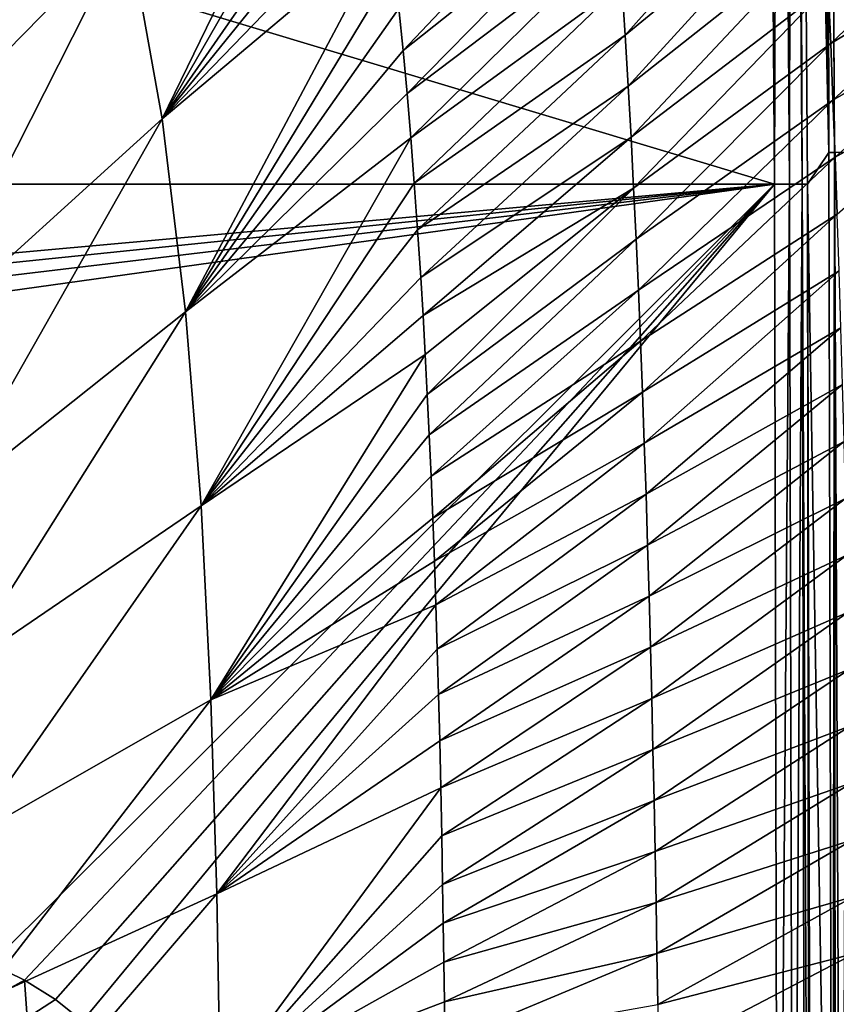
# Model space of a CAD drawing. Units: millimetres. Extents: x -190 to 190, y -275 to 275.
# Drawn here: x 103 to 152, y 40 to 99 of the extents above; entities that cross this region are included whole.
import ezdxf

# ---------------------------------------------------------------- set-up
doc = ezdxf.new("R2010")
doc.units = ezdxf.units.MM
doc.header["$LTSCALE"] = 53.661178
for name, color, linetype in [('119', 7, 'CONTINUOUS'), ('4', 7, 'CONTINUOUS'), ('46', 7, 'CONTINUOUS'), ('47', 7, 'CONTINUOUS'), ('48', 7, 'CONTINUOUS'), ('53', 7, 'CONTINUOUS'), ('59', 7, 'CONTINUOUS')]:
    doc.layers.add(name, color=color, linetype=linetype)

msp = doc.modelspace()

# ---------------------------------------------------------------- linework, layer by layer
at = {"layer": '119', "linetype": 'Continuous'}
for points in [[(101.158, 42.117), (103.16, 41.144), (100.358, 39.592, -0.353), (101.158, 42.117)], [(103.16, 41.144), (103.331, 38.878, -0.175), (100.358, 39.592, -0.353), (103.16, 41.144)], [(103.16, 41.144), (105.021, 39.983), (103.331, 38.878, -0.175), (103.16, 41.144)], [(105.021, 39.983), (106.634, 38.693), (103.331, 38.878, -0.175), (105.021, 39.983)]]:
    msp.add_3dface(points, dxfattribs=at)
at = {"layer": '4', "linetype": 'Continuous'}
for points in [[(-147.375, 177.424), (148.01, 88.713), (-148.01, 88.713), (-147.375, 177.424)], [(147.375, 177.424), (148.01, 88.713), (-147.375, 177.424), (147.375, 177.424)], [(-148.01, 88.713), (148.01, 88.713), (9.108, 76.164), (-148.01, 88.713)], [(9.108, 76.164), (148.01, 88.713), (16.868, 75.227), (9.108, 76.164)], [(16.868, 75.227), (148.01, 88.713), (23.397, 73.835), (16.868, 75.227)], [(23.397, 73.835), (148.01, 88.713), (28.885, 72.1), (23.397, 73.835)], [(28.885, 72.1), (148.01, 88.713), (101.158, 42.117), (28.885, 72.1)], [(101.158, 42.117), (148.01, 88.713), (103.16, 41.144), (101.158, 42.117)], [(103.16, 41.144), (148.01, 88.713), (105.021, 39.983), (103.16, 41.144)], [(105.021, 39.983), (148.01, 88.713), (106.634, 38.693), (105.021, 39.983)], [(148.01, 88.713), (148.222, 0), (106.634, 38.693), (148.01, 88.713)]]:
    msp.add_3dface(points, dxfattribs=at)
at = {"layer": '46', "linetype": 'Continuous'}
for points in [[(151.26, 90.624, 12.584), (150.597, 181.245, 12.584), (151.102, 181.25, 14.258), (151.26, 90.624, 12.584)], [(151.102, 181.25, 14.258), (151.12, 181.251, 14.294), (151.611, 90.625, 13.925), (151.102, 181.25, 14.258)], [(151.26, 90.624, 12.584), (151.102, 181.25, 14.258), (151.611, 90.625, 13.925), (151.26, 90.624, 12.584)], [(151.12, 181.251, 14.294), (152.196, 181.261, 15.696), (152.376, 90.629, 15.191), (151.12, 181.251, 14.294)], [(151.12, 181.251, 14.294), (152.376, 90.629, 15.191), (151.611, 90.625, 13.925), (151.12, 181.251, 14.294)], [(151.48, 0, 12.584), (151.26, 90.624, 12.584), (151.611, 90.625, 13.925), (151.48, 0, 12.584)], [(151.667, 0, 13.47), (151.48, 0, 12.584), (151.611, 90.625, 13.925), (151.667, 0, 13.47)], [(152.376, 90.629, 15.191), (152.003, 0, 14.294), (151.611, 90.625, 13.925), (152.376, 90.629, 15.191)], [(152.003, 0, 14.294), (151.667, 0, 13.47), (151.611, 90.625, 13.925), (152.003, 0, 14.294)]]:
    msp.add_3dface(points, dxfattribs=at)
at = {"layer": '47', "linetype": 'Continuous'}
for points in [[(150.597, 181.245, 12.584), (151.26, 90.624, 12.584), (149.979, 179.344, 7.175), (150.597, 181.245, 12.584)], [(151.26, 90.624, 12.584), (149.361, 177.443, 1.766), (149.979, 179.344, 7.175), (151.26, 90.624, 12.584)], [(149.996, 88.722, 1.766), (149.361, 177.443, 1.766), (151.26, 90.624, 12.584), (149.996, 88.722, 1.766)], [(151.48, 0, 12.584), (149.996, 88.722, 1.766), (151.26, 90.624, 12.584), (151.48, 0, 12.584)], [(150.208, 0, 1.766), (149.996, 88.722, 1.766), (151.48, 0, 12.584), (150.208, 0, 1.766)]]:
    msp.add_3dface(points, dxfattribs=at)
at = {"layer": '48', "linetype": 'Continuous'}
for points in [[(148.01, 88.713), (147.375, 177.424), (148.28, 177.433, 0.217), (148.01, 88.713)], [(148.924, 88.717, 0.221), (148.01, 88.713), (148.28, 177.433, 0.217), (148.924, 88.717, 0.221)], [(149.011, 177.44, 0.85), (148.924, 88.717, 0.221), (148.28, 177.433, 0.217), (149.011, 177.44, 0.85)], [(149.67, 88.721, 0.884), (148.924, 88.717, 0.221), (149.032, 177.44, 0.88), (149.67, 88.721, 0.884)], [(149.032, 177.44, 0.88), (148.924, 88.717, 0.221), (149.011, 177.44, 0.85), (149.032, 177.44, 0.88)], [(149.243, 177.442, 1.285), (149.67, 88.721, 0.884), (149.032, 177.44, 0.88), (149.243, 177.442, 1.285)], [(149.361, 177.443, 1.766), (149.67, 88.721, 0.884), (149.243, 177.442, 1.285), (149.361, 177.443, 1.766)], [(149.996, 88.722, 1.766), (149.67, 88.721, 0.884), (149.361, 177.443, 1.766), (149.996, 88.722, 1.766)], [(148.924, 88.717, 0.221), (148.222, 0), (148.01, 88.713), (148.924, 88.717, 0.221)], [(149.139, 0, 0.223), (148.222, 0), (148.924, 88.717, 0.221), (149.139, 0, 0.223)], [(149.67, 88.721, 0.884), (149.139, 0, 0.223), (148.924, 88.717, 0.221), (149.67, 88.721, 0.884)], [(149.858, 0, 0.85), (149.139, 0, 0.223), (149.67, 88.721, 0.884), (149.858, 0, 0.85)], [(149.996, 88.722, 1.766), (150.089, 0, 1.285), (149.67, 88.721, 0.884), (149.996, 88.722, 1.766)], [(150.089, 0, 1.285), (149.858, 0, 0.85), (149.67, 88.721, 0.884), (150.089, 0, 1.285)], [(150.208, 0, 1.766), (150.089, 0, 1.285), (149.996, 88.722, 1.766), (150.208, 0, 1.766)]]:
    msp.add_3dface(points, dxfattribs=at)
at = {"layer": '53', "linetype": 'Continuous'}
for points in [[(139.087, 97.625, 62.85), (150.741, 110.723, 76.862), (138.891, 100.671, 62.852), (139.087, 97.625, 62.85)], [(150.916, 107.327, 76.862), (150.741, 110.723, 76.862), (139.087, 97.625, 62.85), (150.916, 107.327, 76.862)], [(125.808, 96.712, 50), (138.211, 109.797, 62.865), (125.558, 99.229, 50), (125.808, 96.712, 50)], [(138.454, 106.757, 62.86), (138.211, 109.797, 62.865), (125.808, 96.712, 50), (138.454, 106.757, 62.86)], [(139.269, 94.579, 62.849), (150.916, 107.327, 76.862), (139.087, 97.625, 62.85), (139.269, 94.579, 62.849)], [(151.081, 103.93, 76.862), (150.916, 107.327, 76.862), (139.269, 94.579, 62.849), (151.081, 103.93, 76.862)], [(151.235, 100.533, 76.864), (151.379, 97.135, 76.867), (162.345, 107.565, 91.823), (151.235, 100.533, 76.864)], [(162.345, 107.565, 91.823), (151.379, 97.135, 76.867), (162.46, 103.857, 91.827), (162.345, 107.565, 91.823)], [(126.045, 94.133, 50), (138.454, 106.757, 62.86), (125.808, 96.712, 50), (126.045, 94.133, 50)], [(138.681, 103.714, 62.855), (138.454, 106.757, 62.86), (126.045, 94.133, 50), (138.681, 103.714, 62.855)], [(126.269, 91.487, 50), (138.681, 103.714, 62.855), (126.045, 94.133, 50), (126.269, 91.487, 50)], [(138.891, 100.671, 62.852), (138.681, 103.714, 62.855), (126.269, 91.487, 50), (138.891, 100.671, 62.852)], [(139.438, 91.532, 62.849), (151.081, 103.93, 76.862), (139.269, 94.579, 62.849), (139.438, 91.532, 62.849)], [(151.235, 100.533, 76.864), (151.081, 103.93, 76.862), (139.438, 91.532, 62.849), (151.235, 100.533, 76.864)], [(151.379, 97.135, 76.867), (151.515, 93.736, 76.87), (162.46, 103.857, 91.827), (151.379, 97.135, 76.867)], [(162.46, 103.857, 91.827), (151.515, 93.736, 76.87), (162.569, 100.148, 91.833), (162.46, 103.857, 91.827)], [(126.48, 88.774, 50), (138.891, 100.671, 62.852), (126.269, 91.487, 50), (126.48, 88.774, 50)], [(139.087, 97.625, 62.85), (138.891, 100.671, 62.852), (126.48, 88.774, 50), (139.087, 97.625, 62.85)], [(139.596, 88.484, 62.85), (151.235, 100.533, 76.864), (139.438, 91.532, 62.849), (139.596, 88.484, 62.85)], [(151.379, 97.135, 76.867), (151.235, 100.533, 76.864), (139.596, 88.484, 62.85), (151.379, 97.135, 76.867)], [(151.515, 93.736, 76.87), (151.643, 90.337, 76.875), (162.569, 100.148, 91.833), (151.515, 93.736, 76.87)], [(162.569, 100.148, 91.833), (151.643, 90.337, 76.875), (162.672, 96.438, 91.84), (162.569, 100.148, 91.833)], [(126.679, 85.996, 50), (139.087, 97.625, 62.85), (126.48, 88.774, 50), (126.679, 85.996, 50)], [(139.269, 94.579, 62.849), (139.087, 97.625, 62.85), (126.679, 85.996, 50), (139.269, 94.579, 62.849)], [(139.742, 85.436, 62.851), (151.379, 97.135, 76.867), (139.596, 88.484, 62.85), (139.742, 85.436, 62.851)], [(151.515, 93.736, 76.87), (151.379, 97.135, 76.867), (139.742, 85.436, 62.851), (151.515, 93.736, 76.87)], [(151.643, 90.337, 76.875), (151.763, 86.938, 76.88), (162.672, 96.438, 91.84), (151.643, 90.337, 76.875)], [(126.865, 83.151, 50), (139.269, 94.579, 62.849), (126.679, 85.996, 50), (126.865, 83.151, 50)], [(139.438, 91.532, 62.849), (139.269, 94.579, 62.849), (126.865, 83.151, 50), (139.438, 91.532, 62.849)], [(139.879, 82.387, 62.853), (151.515, 93.736, 76.87), (139.742, 85.436, 62.851), (139.879, 82.387, 62.853)], [(151.643, 90.337, 76.875), (151.515, 93.736, 76.87), (139.879, 82.387, 62.853), (151.643, 90.337, 76.875)], [(127.003, 80.865, 50), (139.438, 91.532, 62.849), (126.865, 83.151, 50), (127.003, 80.865, 50)], [(139.596, 88.484, 62.85), (139.438, 91.532, 62.849), (127.003, 80.865, 50), (139.596, 88.484, 62.85)], [(140.006, 79.337, 62.855), (151.643, 90.337, 76.875), (139.879, 82.387, 62.853), (140.006, 79.337, 62.855)], [(151.763, 86.938, 76.88), (151.643, 90.337, 76.875), (140.006, 79.337, 62.855), (151.763, 86.938, 76.88)], [(127.133, 78.532, 50), (139.596, 88.484, 62.85), (127.003, 80.865, 50), (127.133, 78.532, 50)], [(127.257, 76.155, 50), (139.596, 88.484, 62.85), (127.133, 78.532, 50), (127.257, 76.155, 50)], [(139.742, 85.436, 62.851), (139.596, 88.484, 62.85), (127.257, 76.155, 50), (139.742, 85.436, 62.851)], [(140.124, 76.287, 62.858), (151.763, 86.938, 76.88), (140.006, 79.337, 62.855), (140.124, 76.287, 62.858)], [(151.876, 83.538, 76.887), (151.763, 86.938, 76.88), (140.124, 76.287, 62.858), (151.876, 83.538, 76.887)], [(127.373, 73.735, 50), (139.742, 85.436, 62.851), (127.257, 76.155, 50), (127.373, 73.735, 50)], [(139.879, 82.387, 62.853), (139.742, 85.436, 62.851), (127.373, 73.735, 50), (139.879, 82.387, 62.853)], [(140.234, 73.237, 62.861), (151.876, 83.538, 76.887), (140.124, 76.287, 62.858), (140.234, 73.237, 62.861)], [(151.982, 80.138, 76.893), (151.876, 83.538, 76.887), (140.234, 73.237, 62.861), (151.982, 80.138, 76.893)], [(127.482, 71.27, 50), (139.879, 82.387, 62.853), (127.373, 73.735, 50), (127.482, 71.27, 50)], [(140.006, 79.337, 62.855), (139.879, 82.387, 62.853), (127.482, 71.27, 50), (140.006, 79.337, 62.855)], [(140.336, 70.186, 62.865), (151.982, 80.138, 76.893), (140.234, 73.237, 62.861), (140.336, 70.186, 62.865)], [(152.082, 76.738, 76.901), (151.982, 80.138, 76.893), (140.336, 70.186, 62.865), (152.082, 76.738, 76.901)], [(127.584, 68.756, 50), (140.006, 79.337, 62.855), (127.482, 71.27, 50), (127.584, 68.756, 50)], [(140.124, 76.287, 62.858), (140.006, 79.337, 62.855), (127.584, 68.756, 50), (140.124, 76.287, 62.858)], [(140.431, 67.135, 62.869), (152.082, 76.738, 76.901), (140.336, 70.186, 62.865), (140.431, 67.135, 62.869)], [(152.176, 73.337, 76.909), (152.082, 76.738, 76.901), (140.431, 67.135, 62.869), (152.176, 73.337, 76.909)], [(127.68, 66.192, 50), (140.124, 76.287, 62.858), (127.584, 68.756, 50), (127.68, 66.192, 50)], [(140.234, 73.237, 62.861), (140.124, 76.287, 62.858), (127.68, 66.192, 50), (140.234, 73.237, 62.861)], [(127.769, 63.579, 50), (140.234, 73.237, 62.861), (127.68, 66.192, 50), (127.769, 63.579, 50)], [(140.336, 70.186, 62.865), (140.234, 73.237, 62.861), (127.769, 63.579, 50), (140.336, 70.186, 62.865)], [(140.52, 64.084, 62.874), (152.176, 73.337, 76.909), (140.431, 67.135, 62.869), (140.52, 64.084, 62.874)], [(152.265, 69.937, 76.918), (152.176, 73.337, 76.909), (140.52, 64.084, 62.874), (152.265, 69.937, 76.918)], [(127.852, 60.919, 50), (140.336, 70.186, 62.865), (127.769, 63.579, 50), (127.852, 60.919, 50)], [(140.431, 67.135, 62.869), (140.336, 70.186, 62.865), (127.852, 60.919, 50), (140.431, 67.135, 62.869)], [(140.602, 61.033, 62.878), (152.265, 69.937, 76.918), (140.52, 64.084, 62.874), (140.602, 61.033, 62.878)], [(152.348, 66.536, 76.927), (152.265, 69.937, 76.918), (140.602, 61.033, 62.878), (152.348, 66.536, 76.927)], [(127.928, 58.211, 50), (140.431, 67.135, 62.869), (127.852, 60.919, 50), (127.928, 58.211, 50)], [(140.52, 64.084, 62.874), (140.431, 67.135, 62.869), (127.928, 58.211, 50), (140.52, 64.084, 62.874)], [(140.678, 57.981, 62.884), (152.348, 66.536, 76.927), (140.602, 61.033, 62.878), (140.678, 57.981, 62.884)], [(152.427, 63.135, 76.937), (152.348, 66.536, 76.927), (140.678, 57.981, 62.884), (152.427, 63.135, 76.937)], [(127.998, 55.451, 50), (140.52, 64.084, 62.874), (127.928, 58.211, 50), (127.998, 55.451, 50)], [(140.602, 61.033, 62.878), (140.52, 64.084, 62.874), (127.998, 55.451, 50), (140.602, 61.033, 62.878)], [(140.749, 54.93, 62.889), (152.427, 63.135, 76.937), (140.678, 57.981, 62.884), (140.749, 54.93, 62.889)], [(152.501, 59.734, 76.947), (152.427, 63.135, 76.937), (140.749, 54.93, 62.889), (152.501, 59.734, 76.947)], [(128.063, 52.637, 50), (140.602, 61.033, 62.878), (127.998, 55.451, 50), (128.063, 52.637, 50)], [(140.678, 57.981, 62.884), (140.602, 61.033, 62.878), (128.063, 52.637, 50), (140.678, 57.981, 62.884)], [(140.815, 51.878, 62.896), (152.501, 59.734, 76.947), (140.749, 54.93, 62.889), (140.815, 51.878, 62.896)], [(152.57, 56.333, 76.958), (152.501, 59.734, 76.947), (140.815, 51.878, 62.896), (152.57, 56.333, 76.958)], [(128.121, 49.77, 50), (140.678, 57.981, 62.884), (128.063, 52.637, 50), (128.121, 49.77, 50)], [(140.749, 54.93, 62.889), (140.678, 57.981, 62.884), (128.121, 49.77, 50), (140.749, 54.93, 62.889)], [(140.876, 48.827, 62.902), (152.57, 56.333, 76.958), (140.815, 51.878, 62.896), (140.876, 48.827, 62.902)], [(152.636, 52.932, 76.969), (152.57, 56.333, 76.958), (140.876, 48.827, 62.902), (152.636, 52.932, 76.969)], [(128.174, 46.853, 50), (140.749, 54.93, 62.889), (128.121, 49.77, 50), (128.174, 46.853, 50)], [(140.815, 51.878, 62.896), (140.749, 54.93, 62.889), (128.174, 46.853, 50), (140.815, 51.878, 62.896)], [(140.933, 45.775, 62.909), (152.636, 52.932, 76.969), (140.876, 48.827, 62.902), (140.933, 45.775, 62.909)], [(152.697, 49.532, 76.981), (152.636, 52.932, 76.969), (140.933, 45.775, 62.909), (152.697, 49.532, 76.981)], [(128.212, 44.548, 50), (140.815, 51.878, 62.896), (128.174, 46.853, 50), (128.212, 44.548, 50)], [(140.876, 48.827, 62.902), (140.815, 51.878, 62.896), (128.212, 44.548, 50), (140.876, 48.827, 62.902)], [(140.986, 42.723, 62.916), (152.697, 49.532, 76.981), (140.933, 45.775, 62.909), (140.986, 42.723, 62.916)], [(152.755, 46.131, 76.994), (152.697, 49.532, 76.981), (140.986, 42.723, 62.916), (152.755, 46.131, 76.994)], [(128.247, 42.211, 50), (140.876, 48.827, 62.902), (128.212, 44.548, 50), (128.247, 42.211, 50)], [(140.933, 45.775, 62.909), (140.876, 48.827, 62.902), (128.247, 42.211, 50), (140.933, 45.775, 62.909)], [(141.034, 39.671, 62.924), (152.755, 46.131, 76.994), (140.986, 42.723, 62.916), (141.034, 39.671, 62.924)], [(152.809, 42.73, 77.008), (152.755, 46.131, 76.994), (141.034, 39.671, 62.924), (152.809, 42.73, 77.008)], [(128.278, 39.839, 50), (140.933, 45.775, 62.909), (128.247, 42.211, 50), (128.278, 39.839, 50)], [(140.986, 42.723, 62.916), (140.933, 45.775, 62.909), (128.278, 39.839, 50), (140.986, 42.723, 62.916)], [(128.307, 37.432, 50), (140.986, 42.723, 62.916), (128.278, 39.839, 50), (128.307, 37.432, 50)], [(141.034, 39.671, 62.924), (140.986, 42.723, 62.916), (128.307, 37.432, 50), (141.034, 39.671, 62.924)], [(141.079, 36.619, 62.932), (152.809, 42.73, 77.008), (141.034, 39.671, 62.924), (141.079, 36.619, 62.932)], [(152.86, 39.329, 77.022), (152.809, 42.73, 77.008), (141.079, 36.619, 62.932), (152.86, 39.329, 77.022)]]:
    msp.add_3dface(points, dxfattribs=at)
at = {"layer": '59', "linetype": 'Continuous'}
for points in [[(123.162, 116.774, 50), (109.355, 104.064, 38.43), (111.41, 92.629, 38.465), (123.162, 116.774, 50)], [(123.648, 113.903, 50), (123.162, 116.774, 50), (111.41, 92.629, 38.465), (123.648, 113.903, 50)], [(91.919, 98.788, 28.396), (94.826, 89.255, 28.438), (106.386, 115.28, 38.395), (91.919, 98.788, 28.396)], [(106.386, 115.28, 38.395), (94.826, 89.255, 28.438), (109.355, 104.064, 38.43), (106.386, 115.28, 38.395)], [(124.108, 110.929, 50), (123.648, 113.903, 50), (111.41, 92.629, 38.465), (124.108, 110.929, 50)], [(124.425, 108.702, 50), (124.108, 110.929, 50), (111.41, 92.629, 38.465), (124.425, 108.702, 50)], [(124.729, 106.423, 50), (124.425, 108.702, 50), (111.41, 92.629, 38.465), (124.729, 106.423, 50)], [(125.018, 104.086, 50), (124.729, 106.423, 50), (111.41, 92.629, 38.465), (125.018, 104.086, 50)], [(94.826, 89.255, 28.438), (96.891, 79.483, 28.48), (109.355, 104.064, 38.43), (94.826, 89.255, 28.438)], [(109.355, 104.064, 38.43), (96.891, 79.483, 28.48), (111.41, 92.629, 38.465), (109.355, 104.064, 38.43)], [(125.018, 104.086, 50), (111.41, 92.629, 38.465), (112.807, 81.087, 38.501), (125.018, 104.086, 50)], [(125.295, 101.688, 50), (125.018, 104.086, 50), (112.807, 81.087, 38.501), (125.295, 101.688, 50)], [(125.558, 99.229, 50), (125.295, 101.688, 50), (112.807, 81.087, 38.501), (125.558, 99.229, 50)], [(125.808, 96.712, 50), (125.558, 99.229, 50), (112.807, 81.087, 38.501), (125.808, 96.712, 50)], [(126.045, 94.133, 50), (125.808, 96.712, 50), (112.807, 81.087, 38.501), (126.045, 94.133, 50)], [(126.269, 91.487, 50), (126.045, 94.133, 50), (112.807, 81.087, 38.501), (126.269, 91.487, 50)], [(96.891, 79.483, 28.48), (98.319, 69.588, 28.523), (111.41, 92.629, 38.465), (96.891, 79.483, 28.48)], [(111.41, 92.629, 38.465), (98.319, 69.588, 28.523), (112.807, 81.087, 38.501), (111.41, 92.629, 38.465)], [(126.269, 91.487, 50), (112.807, 81.087, 38.501), (113.732, 69.5, 38.537), (126.269, 91.487, 50)], [(126.48, 88.774, 50), (126.269, 91.487, 50), (113.732, 69.5, 38.537), (126.48, 88.774, 50)], [(126.679, 85.996, 50), (126.48, 88.774, 50), (113.732, 69.5, 38.537), (126.679, 85.996, 50)], [(126.865, 83.151, 50), (126.679, 85.996, 50), (113.732, 69.5, 38.537), (126.865, 83.151, 50)], [(127.003, 80.865, 50), (126.865, 83.151, 50), (113.732, 69.5, 38.537), (127.003, 80.865, 50)], [(98.319, 69.588, 28.523), (99.274, 59.639, 28.564), (112.807, 81.087, 38.501), (98.319, 69.588, 28.523)], [(112.807, 81.087, 38.501), (99.274, 59.639, 28.564), (113.732, 69.5, 38.537), (112.807, 81.087, 38.501)], [(127.133, 78.532, 50), (127.003, 80.865, 50), (113.732, 69.5, 38.537), (127.133, 78.532, 50)], [(127.133, 78.532, 50), (113.732, 69.5, 38.537), (114.322, 57.899, 38.572), (127.133, 78.532, 50)], [(127.257, 76.155, 50), (127.133, 78.532, 50), (114.322, 57.899, 38.572), (127.257, 76.155, 50)], [(127.373, 73.735, 50), (127.257, 76.155, 50), (114.322, 57.899, 38.572), (127.373, 73.735, 50)], [(127.482, 71.27, 50), (127.373, 73.735, 50), (114.322, 57.899, 38.572), (127.482, 71.27, 50)], [(127.584, 68.756, 50), (127.482, 71.27, 50), (114.322, 57.899, 38.572), (127.584, 68.756, 50)], [(99.274, 59.639, 28.564), (99.886, 49.673, 28.605), (113.732, 69.5, 38.537), (99.274, 59.639, 28.564)], [(113.732, 69.5, 38.537), (99.886, 49.673, 28.605), (114.322, 57.899, 38.572), (113.732, 69.5, 38.537)], [(127.68, 66.192, 50), (127.584, 68.756, 50), (114.322, 57.899, 38.572), (127.68, 66.192, 50)], [(127.769, 63.579, 50), (127.68, 66.192, 50), (114.322, 57.899, 38.572), (127.769, 63.579, 50)], [(127.769, 63.579, 50), (114.322, 57.899, 38.572), (114.678, 46.3, 38.606), (127.769, 63.579, 50)], [(127.852, 60.919, 50), (127.769, 63.579, 50), (114.678, 46.3, 38.606), (127.852, 60.919, 50)], [(127.928, 58.211, 50), (127.852, 60.919, 50), (114.678, 46.3, 38.606), (127.928, 58.211, 50)], [(99.886, 49.673, 28.605), (100.256, 39.712, 28.644), (114.322, 57.899, 38.572), (99.886, 49.673, 28.605)], [(114.322, 57.899, 38.572), (100.256, 39.712, 28.644), (114.678, 46.3, 38.606), (114.322, 57.899, 38.572)], [(127.998, 55.451, 50), (127.928, 58.211, 50), (114.678, 46.3, 38.606), (127.998, 55.451, 50)], [(128.063, 52.637, 50), (127.998, 55.451, 50), (114.678, 46.3, 38.606), (128.063, 52.637, 50)], [(128.063, 52.637, 50), (114.678, 46.3, 38.606), (114.879, 34.71, 38.638), (128.063, 52.637, 50)], [(128.121, 49.77, 50), (128.063, 52.637, 50), (114.879, 34.71, 38.638), (128.121, 49.77, 50)], [(128.174, 46.853, 50), (128.121, 49.77, 50), (114.879, 34.71, 38.638), (128.174, 46.853, 50)], [(128.212, 44.548, 50), (128.174, 46.853, 50), (114.879, 34.71, 38.638), (128.212, 44.548, 50)], [(100.256, 39.712, 28.644), (100.461, 29.764, 28.68), (114.678, 46.3, 38.606), (100.256, 39.712, 28.644)], [(114.678, 46.3, 38.606), (100.461, 29.764, 28.68), (114.879, 34.71, 38.638), (114.678, 46.3, 38.606)], [(128.247, 42.211, 50), (128.212, 44.548, 50), (114.879, 34.71, 38.638), (128.247, 42.211, 50)], [(128.278, 39.839, 50), (128.247, 42.211, 50), (114.879, 34.71, 38.638), (128.278, 39.839, 50)], [(128.307, 37.432, 50), (128.278, 39.839, 50), (114.879, 34.71, 38.638), (128.307, 37.432, 50)]]:
    msp.add_3dface(points, dxfattribs=at)

doc.saveas('drawing.dxf')
